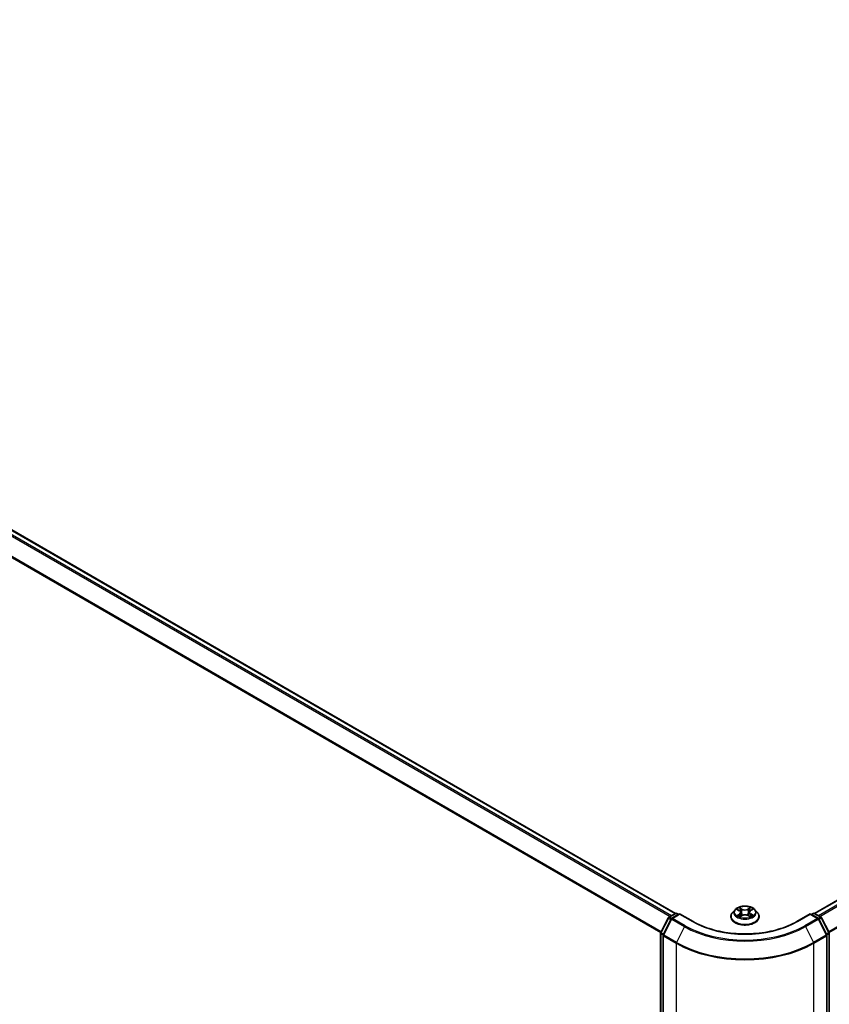
# Model space of a CAD drawing. Units: millimetres. Extents: x 7 to 9246, y 4 to 1971.
# Drawn here: x 31 to 41, y 86 to 98 of the extents above; entities that cross this region are included whole.
import ezdxf

# ---------------------------------------------------------------- set-up
doc = ezdxf.new("R2010")
doc.units = ezdxf.units.MM
doc.header["$LTSCALE"] = 0.5
doc.layers.get('Defpoints').update_dxf_attribs({"lineweight": 25})
for name, color, linetype, lineweight in [('Dimension (ISO)', 7, 'Continuous', 18), ('Visible (ISO)', 7, 'Continuous', 35), ('Visible Narrow (ISO)', 7, 'Continuous', 25)]:
    doc.layers.add(name, color=color, linetype=linetype, lineweight=lineweight)
doc.styles.add('Note Text (TK)', font='MS PGothic.ttf')
doc.dimstyles.new('Default - Method 1b (TK)', dxfattribs={"dimscale": 0.5, "dimtxt": 2.5, "dimasz": 2.5, "dimexe": 1, "dimexo": 1.5, "dimgap": 1, "dimtad": 1, "dimrnd": 1e-08, "dimdsep": 46, "dimtxsty": 'Note Text (TK)', "dimblk": 'OPEN', "dimcen": 0.09, "dimdle": 5, "dimclrd": 100, "dimclre": 100, "dimclrt": 7, "dimadec": 1, "dimazin": 1, "dimtfac": 1, "dimtmove": 0, "dimatfit": 3, "dimldrblk": 'OPEN', "dimfxl": 1, "dimtolj": 1, "dimlwd": -1, "dimlwe": -1, "dimarcsym": 0})

# ---------------------------------------------------------------- blocks, each defined once
blk = doc.blocks.new('_Open')
at = {"color": 0, "linetype": 'ByBlock', "lineweight": -2}
for p, q in [((-1, 0.1667), (0, 0)), ((-1, -0.1667), (0, 0)), ((0, 0), (-1, 0))]:
    blk.add_line(p, q, dxfattribs=at)
blk = doc.blocks.new('*D14')
at = {"layer": 'Defpoints', "color": 0}
for p in [(19.401, 89.732), (14.807, 87.08), (40.442, 78.119)]:
    blk.add_point(p, dxfattribs=at)
at = {"layer": 'Dimension (ISO)', "color": 100}
for p, q in [((18.653, 89.3), (14.309, 86.792)), ((34.181, 75.758), (15.886, 86.449)), ((39.694, 77.687), (34.762, 74.839))]:
    blk.add_line(p, q, dxfattribs=at)
at = {"layer": 'Dimension (ISO)', "color": 100, "xscale": 1.25, "yscale": 1.25, "zscale": 1.25}
for p, rotation in [((14.807, 87.08), 149.6981328138432), ((35.26, 75.127), 329.6981328138433)]:
    blk.add_blockref('_Open', p, dxfattribs=dict(at, rotation=rotation))
at = {"layer": 'Dimension (ISO)', "color": 7, "insert": (24.552, 82.555), "char_height": 1.25, "attachment_point": 4, "rotation": 329.6981, "style": 'Note Text (TK)'}
blk.add_mtext('\\A1;{\\Q29.698;\\W0.819;\\H0.816x;500}', dxfattribs=at)
blk = doc.blocks.new('*D15')
at = {"layer": 'Defpoints', "color": 0}
for p in [(60.02, 89.732), (65.256, 86.709), (38.979, 78.119)]:
    blk.add_point(p, dxfattribs=at)
at = {"layer": 'Dimension (ISO)', "color": 100}
for p, q in [((60.768, 89.3), (65.754, 86.421)), ((45.882, 75.387), (64.177, 86.078)), ((39.727, 77.687), (45.301, 74.468))]:
    blk.add_line(p, q, dxfattribs=at)
at = {"layer": 'Dimension (ISO)', "color": 100, "xscale": 1.25, "yscale": 1.25, "zscale": 1.25}
for p, rotation in [((65.256, 86.709), 30.3018671861612), ((44.803, 74.756), 210.3018671861612)]:
    blk.add_blockref('_Open', p, dxfattribs=dict(at, rotation=rotation))
at = {"layer": 'Dimension (ISO)', "color": 7, "insert": (53.751, 81.156), "char_height": 1.25, "attachment_point": 4, "rotation": 30.3019, "style": 'Note Text (TK)'}
blk.add_mtext('\\A1;{\\Q-29.698;\\W0.819;\\H0.816x;500}', dxfattribs=at)

msp = doc.modelspace()

# ---------------------------------------------------------------- linework, layer by layer
at = {"layer": 'Visible (ISO)'}
for p, q in [((38.8703, 86.7691), (20.1574, 97.573)), ((59.2636, 97.573), (40.5507, 86.7691)), ((39.5898, 86.814), (39.5607, 86.7815)), ((39.6177, 86.817), (39.643, 86.8022)), ((39.6589, 86.7814), (39.6637, 86.7363)), ((39.7621, 86.7828), (39.7572, 86.7379)), ((39.7771, 86.8031), (39.8017, 86.8181)), ((39.8311, 86.814), (39.8603, 86.7815)), ((38.6923, 86.5374), (38.783, 86.7155)), ((38.8188, 86.7025), (38.7214, 86.5114)), ((38.7899, 86.7227), (38.8698, 86.7688)), ((38.9202, 86.7643), (38.8257, 86.7098)), ((38.8874, 86.7688), (38.9077, 86.7571)), ((38.9202, 86.7583), (38.9202, 86.7643)), ((39.0829, 86.6704), (38.9202, 86.7643)), ((39.5399, 86.7295), (39.5399, 86.7315)), ((39.6492, 86.7281), (39.6749, 86.7427)), ((39.7476, 86.7432), (39.7739, 86.7288)), ((39.8811, 86.7295), (39.8811, 86.7315)), ((40.5008, 86.7643), (40.3381, 86.6704)), ((40.5008, 86.7643), (40.5008, 86.7583)), ((40.5953, 86.7098), (40.5008, 86.7643)), ((40.5133, 86.7571), (40.5335, 86.7688)), ((40.5512, 86.7688), (40.631, 86.7227)), ((40.6995, 86.5114), (40.6022, 86.7025)), ((40.6379, 86.7155), (40.7286, 86.5374)), ((38.6904, 78.3372), (38.6904, 86.5294)), ((38.7195, 86.5034), (38.7195, 78.3008)), ((40.7014, 78.3008), (40.7014, 86.5034)), ((40.7306, 86.5294), (40.7306, 78.3372))]:
    msp.add_line(p, q, dxfattribs=at)
for centre, start, end in [((38.7988, 86.7074), 120, 153.00449), ((38.8345, 86.6945), 120, 153.00449), ((38.8786, 86.7535), 60, 120), ((40.5424, 86.7535), 60, 120), ((40.5864, 86.6945), 26.99551, 60), ((40.6222, 86.7074), 26.99551, 60), ((38.7081, 86.5294), 153.00449, 180), ((40.7129, 86.5294), 0, 26.99551), ((38.7372, 86.5034), 153.00449, 180), ((40.6838, 86.5034), 0, 26.99551)]:
    msp.add_arc(centre, 0.0176, start, end, dxfattribs=at)
for points, knots in [([(39.5607, 86.7815), (39.558, 86.7785), (39.5556, 86.7755), (39.5513, 86.7693), (39.5493, 86.766), (39.546, 86.7594), (39.5445, 86.7561), (39.5422, 86.7492), (39.5414, 86.7457), (39.5402, 86.7386), (39.5399, 86.735), (39.5399, 86.7315)], [3.43783145, 3.43783145, 3.43783145, 3.43783145, 3.53334478, 3.53334478, 3.6288581, 3.6288581, 3.72437142, 3.72437142, 3.81988474, 3.81988474, 3.91539807, 3.91539807, 3.91539807, 3.91539807]), ([(39.8311, 86.814), (39.8239, 86.8221), (39.8147, 86.8291), (39.7931, 86.8413), (39.7805, 86.8463), (39.7535, 86.8536), (39.739, 86.8559), (39.7098, 86.8577), (39.695, 86.8572), (39.6663, 86.8534), (39.6524, 86.8501), (39.627, 86.8409), (39.6154, 86.835), (39.5996, 86.8237), (39.5944, 86.8191), (39.5898, 86.814)], [1.251372, 1.251372, 1.251372, 1.251372, 1.572385, 1.572385, 1.9068136, 1.9068136, 2.239891, 2.239891, 2.5712044, 2.5712044, 2.9029404, 2.9029404, 3.2369183, 3.2369183, 3.4378315, 3.4378315, 3.4378315, 3.4378315]), ([(39.6589, 86.7814), (39.6587, 86.783), (39.6583, 86.7846), (39.6572, 86.7877), (39.6565, 86.7893), (39.6546, 86.7922), (39.6535, 86.7936), (39.651, 86.7963), (39.6496, 86.7976), (39.6465, 86.8), (39.6448, 86.8011), (39.643, 86.8022)], [0.83570877, 0.83570877, 0.83570877, 0.83570877, 0.97923562, 0.97923562, 1.12276247, 1.12276247, 1.26628933, 1.26628933, 1.40981618, 1.40981618, 1.55334303, 1.55334303, 1.55334303, 1.55334303]), ([(39.7771, 86.8031), (39.7754, 86.802), (39.7738, 86.8009), (39.7709, 86.7985), (39.7695, 86.7973), (39.7672, 86.7947), (39.7661, 86.7933), (39.7644, 86.7904), (39.7637, 86.7889), (39.7626, 86.7859), (39.7622, 86.7843), (39.7621, 86.7828)], [3.15904595, 3.15904595, 3.15904595, 3.15904595, 3.2979357, 3.2979357, 3.43682545, 3.43682545, 3.5757152, 3.5757152, 3.71460496, 3.71460496, 3.85349471, 3.85349471, 3.85349471, 3.85349471]), ([(39.8811, 86.7315), (39.8811, 86.735), (39.8808, 86.7386), (39.8796, 86.7457), (39.8787, 86.7492), (39.8764, 86.7561), (39.875, 86.7594), (39.8716, 86.766), (39.8697, 86.7693), (39.8653, 86.7755), (39.8629, 86.7785), (39.8603, 86.7815)], [0.77380541, 0.77380541, 0.77380541, 0.77380541, 0.86931873, 0.86931873, 0.96483206, 0.96483206, 1.06034538, 1.06034538, 1.1558587, 1.1558587, 1.25137202, 1.25137202, 1.25137202, 1.25137202]), ([(40.3381, 86.6704), (40.2728, 86.6327), (40.1969, 86.6008), (40.0313, 86.5521), (39.9417, 86.5353), (39.7577, 86.5184), (39.6633, 86.5184), (39.4793, 86.5353), (39.3897, 86.5521), (39.2241, 86.6008), (39.1482, 86.6327), (39.0829, 86.6704)], [3.1415927, 3.1415927, 3.1415927, 3.1415927, 3.4557519, 3.4557519, 3.7699112, 3.7699112, 4.0840704, 4.0840704, 4.3982297, 4.3982297, 4.712389, 4.712389, 4.712389, 4.712389]), ([(39.5399, 86.7295), (39.5399, 86.719), (39.5427, 86.7085), (39.5534, 86.6884), (39.5616, 86.6788), (39.5827, 86.6615), (39.5958, 86.6538), (39.6254, 86.6412), (39.642, 86.6363), (39.6768, 86.6299), (39.695, 86.6284), (39.7314, 86.6287), (39.7495, 86.6306), (39.7839, 86.6376), (39.8001, 86.6428), (39.8291, 86.6559), (39.8419, 86.6639), (39.8624, 86.6821), (39.8703, 86.6922), (39.8791, 86.7116), (39.8811, 86.7205), (39.8811, 86.7295)], [3.9153981, 3.9153981, 3.9153981, 3.9153981, 4.2151086, 4.2151086, 4.5275196, 4.5275196, 4.8520127, 4.8520127, 5.1777406, 5.1777406, 5.5024911, 5.5024911, 5.8268459, 5.8268459, 6.15168, 6.15168, 6.4774774, 6.4774774, 6.8013925, 6.8013925, 7.0569907, 7.0569907, 7.0569907, 7.0569907]), ([(39.6303, 86.7406), (39.6314, 86.7397), (39.6326, 86.7388), (39.6351, 86.737), (39.6365, 86.7361), (39.6393, 86.7344), (39.6408, 86.7336), (39.644, 86.7319), (39.6457, 86.7311), (39.6485, 86.7298), (39.6495, 86.7293), (39.6506, 86.7289)], [4.535054, 4.535054, 4.535054, 4.535054, 4.60515099, 4.60515099, 4.67524798, 4.67524798, 4.74534497, 4.74534497, 4.81544195, 4.81544195, 4.85787814, 4.85787814, 4.85787814, 4.85787814]), ([(39.7476, 86.7432), (39.7436, 86.7454), (39.7391, 86.7471), (39.7295, 86.7498), (39.7243, 86.7507), (39.7138, 86.7516), (39.7084, 86.7516), (39.6979, 86.7506), (39.6928, 86.7496), (39.6832, 86.7468), (39.6788, 86.7449), (39.6749, 86.7427)], [1.5882496, 1.5882496, 1.5882496, 1.5882496, 1.8954276, 1.8954276, 2.2026055, 2.2026055, 2.5097835, 2.5097835, 2.8169614, 2.8169614, 3.1241394, 3.1241394, 3.1241394, 3.1241394]), ([(39.7723, 86.7297), (39.7733, 86.7302), (39.7743, 86.7306), (39.7769, 86.7319), (39.7785, 86.7327), (39.7816, 86.7344), (39.7831, 86.7353), (39.7858, 86.737), (39.7871, 86.7379), (39.7895, 86.7397), (39.7907, 86.7406), (39.7917, 86.7415)], [6.14074877, 6.14074877, 6.14074877, 6.14074877, 6.18001191, 6.18001191, 6.25021501, 6.25021501, 6.32041812, 6.32041812, 6.39062122, 6.39062122, 6.46082432, 6.46082432, 6.46082432, 6.46082432])]:
    msp.add_open_spline(points, degree=3, knots=knots, dxfattribs=at)
at = {"layer": 'Visible Narrow (ISO)'}
for p, q in [((20.0949, 97.5359), (38.807, 86.7326)), ((38.821, 86.7407), (20.1045, 97.5467)), ((20.1486, 97.5721), (38.8651, 86.7661)), ((40.5559, 86.7661), (59.2724, 97.5721)), ((59.3164, 97.5467), (40.5999, 86.7407)), ((40.614, 86.7326), (59.326, 97.5359)), ((19.9947, 97.334), (38.6929, 86.5385)), ((38.6979, 86.5482), (19.9976, 97.3448)), ((59.4234, 97.3448), (40.7231, 86.5482)), ((40.728, 86.5385), (59.4263, 97.334)), ((39.6093, 86.8209), (39.6416, 86.802)), ((39.6748, 86.8217), (39.6414, 86.8398)), ((39.6518, 86.8297), (39.6728, 86.8182)), ((39.6728, 86.8182), (39.6698, 86.7766)), ((39.7772, 86.8408), (39.7446, 86.8221)), ((39.7466, 86.8187), (39.7672, 86.8304)), ((39.7466, 86.8187), (39.7496, 86.7771)), ((39.7786, 86.803), (39.8101, 86.8222)), ((38.6985, 86.5331), (38.7892, 86.7111)), ((38.7276, 86.5071), (38.8249, 86.6982)), ((38.7892, 86.7111), (38.8155, 86.696)), ((38.7988, 86.7219), (38.8786, 86.7679)), ((38.823, 86.7079), (38.7988, 86.7219)), ((38.8249, 86.6982), (38.9788, 86.6093)), ((38.8345, 86.7089), (38.9202, 86.7583)), ((38.9884, 86.62), (38.8345, 86.7089)), ((38.8786, 86.7679), (38.9025, 86.7541)), ((38.9202, 86.7583), (39.0741, 86.6695)), ((39.6424, 86.7617), (39.6109, 86.7425)), ((39.6247, 86.7463), (39.6445, 86.7584)), ((39.6438, 86.7239), (39.6764, 86.7426)), ((39.6445, 86.7584), (39.6466, 86.7307)), ((39.7462, 86.743), (39.7795, 86.7249)), ((39.7773, 86.7593), (39.7753, 86.7311)), ((39.7773, 86.7593), (39.7976, 86.7474)), ((39.8116, 86.7438), (39.7794, 86.7627)), ((40.3469, 86.6695), (40.5008, 86.7583)), ((40.5864, 86.7089), (40.4325, 86.62)), ((40.4421, 86.6093), (40.596, 86.6982)), ((40.5008, 86.7583), (40.5864, 86.7089)), ((40.5184, 86.7541), (40.5424, 86.7679)), ((40.5424, 86.7679), (40.6222, 86.7219)), ((40.596, 86.6982), (40.6934, 86.5071)), ((40.6222, 86.7219), (40.5979, 86.7079)), ((40.6055, 86.696), (40.6318, 86.7111)), ((40.6318, 86.7111), (40.7225, 86.5331)), ((38.9788, 86.6093), (38.8815, 86.4182)), ((40.4421, 86.6093), (40.5395, 86.4182)), ((38.6956, 78.33), (38.6956, 86.5222)), ((38.6956, 86.5222), (38.7201, 86.508)), ((38.7248, 86.5179), (38.6985, 86.5331)), ((38.7247, 86.4962), (38.8786, 86.4073)), ((38.7247, 78.2936), (38.7247, 86.4962)), ((38.8815, 86.4182), (38.7276, 86.5071)), ((40.6934, 86.5071), (40.5395, 86.4182)), ((40.5424, 86.4073), (40.6963, 86.4962)), ((40.7225, 86.5331), (40.6962, 86.5179)), ((40.6963, 86.4962), (40.6963, 78.2936)), ((40.7008, 86.508), (40.7254, 86.5222)), ((40.7254, 86.5222), (40.7254, 78.33)), ((38.8786, 86.4073), (38.8786, 78.2047)), ((40.5424, 78.2047), (40.5424, 86.4073))]:
    msp.add_line(p, q, dxfattribs=at)
for centre, major_axis, ratio, start_param, end_param in [((39.7105, 86.7367), (-0.1687, 0), 0.5773503, 5.8056187, 9.9023446), ((39.7105, 86.778), (-0.1358, 0), 0.5773503, 5.8056187, 9.9023446), ((39.7105, 86.7823), (-0.1212, 0), 0.5773503, 5.3186954, 5.7000644), ((39.7105, 86.769), (0.0948, 0), 0.5773503, 2.1878871, 2.4302964), ((39.6416, 86.7996), (0.00148, 0.00254), 0.5807239, 0, 0.7883457), ((39.6058, 86.7816), (0.0502, 0), 0.5773503, 5.5268332, 7.0627229), ((39.6058, 86.7795), (0.0532, 0), 0.5773503, 5.5268332, 6.3450887), ((39.6498, 86.8287), (-0.00239, -0.00172), 0.1795718, 1.0354778, 2.43066), ((39.6571, 86.8135), (-0.00283, -0.0008), 0.2254019, 3.8609343, 5.2163575), ((39.6678, 86.7756), (-0.00283, -0.0008), 0.2253689, 3.8609275, 5.2119734), ((39.6748, 86.8193), (-0.00141, -0.00258), 0.5603394, 3.9128836, 5.3964134), ((39.7093, 86.8406), (0.0532, 0), 0.5773503, 3.9560369, 5.4919266), ((39.7093, 86.8428), (-0.0502, 0), 0.5773503, 0.8144442, 2.3503339), ((39.7446, 86.8197), (0.00146, -0.00255), 0.5739568, 0.8755778, 2.3591076), ((39.7517, 86.7761), (-0.00284, 0.00077), 0.2204397, 4.2315184, 5.5825643), ((39.7621, 86.8142), (-0.00284, 0.00077), 0.2204733, 4.2271346, 5.5825577), ((39.8151, 86.783), (-0.0502, 0), 0.5773503, 5.5268332, 7.0627229), ((39.8151, 86.7809), (-0.0532, 0), 0.5773503, 6.221282, 7.0627229), ((39.7105, 86.769), (0.0948, 0), 0.5773503, 0.7306243, 0.9768911), ((39.7692, 86.8295), (-0.00242, 0.00168), 0.1903081, 0.6952009, 2.0903831), ((39.7786, 86.8006), (-0.00154, 0.00251), 0.5938741, 5.4828361, 6.2831853), ((39.7105, 86.7823), (-0.1212, 0), 0.5773503, 3.747899, 4.1292681), ((38.7988, 86.7074), (-0.0157, 0.008), 0.0739221, 0, 0.9533753), ((38.7988, 86.7074), (0.0088, 0.0153), 0.5773503, 0.7853982, 1.6614562), ((38.7988, 86.7074), (-0.0088, 0.0153), 0.5773503, 5.4977871, 6.2831853), ((38.8345, 86.6945), (-0.0157, 0.008), 0.0739221, 0, 0.9533753), ((38.8345, 86.6945), (0.0088, 0.0153), 0.5773503, 0.7853982, 1.6614562), ((38.8345, 86.6945), (-0.0088, 0.0153), 0.5773503, 5.4977871, 6.2831853), ((38.8786, 86.7535), (-0.0088, 0.0153), 0.5773503, 5.4977871, 6.2831853), ((38.8786, 86.7535), (0.0088, 0.0153), 0.5773503, 0, 0.7853982), ((39.0741, 86.6551), (0.0088, 0.0153), 0.5773503, 0, 0.7853982), ((39.7105, 87.0369), (0.9, 0), 0.5773503, 3.9269908, 5.4977871), ((39.7105, 86.7315), (-0.1706, 0), 0.5773503, 0, 3.1415927), ((39.7105, 86.7295), (0.1706, 0), 0.5773503, 3.1415927, 6.2831853), ((39.7105, 86.7823), (0.1212, 0), 0.5773503, 3.747899, 4.1292681), ((39.6268, 86.7453), (-0.00055, -0.00289), 0.7855379, 4.5297964, 5.9249786), ((39.6353, 86.7393), (-0.0025, -0.00155), 0.7331327, 5.1752487, 5.759353), ((39.6424, 86.7593), (0.00154, -0.00251), 0.5938741, 0.8577136, 2.3412434), ((39.6764, 86.7402), (-0.00146, 0.00255), 0.5739568, 5.5007003, 6.2831853), ((39.7117, 86.7219), (0.0502, 0), 0.5773503, 0.8144442, 2.3503339), ((39.7462, 86.7406), (0.00141, 0.00258), 0.5603394, 0, 0.7712909), ((39.7794, 86.7603), (-0.00148, -0.00254), 0.5807239, 3.9299383, 5.4134682), ((39.7105, 86.7823), (0.1212, 0), 0.5773503, 5.3186954, 5.7000644), ((39.7869, 86.7403), (-0.0025, 0.00155), 0.7263108, 3.6326229, 4.2730596), ((39.7955, 86.7465), (0.00058, -0.00288), 0.7739071, 0.3640218, 1.759204), ((40.3469, 86.6551), (-0.0088, 0.0153), 0.5773503, 5.4977871, 6.2831853), ((40.5424, 86.7535), (-0.0088, 0.0153), 0.5773503, 5.4977871, 6.2831853), ((40.5424, 86.7535), (0.0088, 0.0153), 0.5773503, 0, 0.7853982), ((40.5864, 86.6945), (0.0088, 0.0153), 0.5773503, 0, 0.7853982), ((40.5864, 86.6945), (0.0088, -0.0153), 0.5773503, 1.4801364, 2.3561945), ((40.5864, 86.6945), (0.0157, 0.008), 0.0739221, 5.32981, 6.2831853), ((40.6222, 86.7074), (0.0088, 0.0153), 0.5773503, 0, 0.7853982), ((40.6222, 86.7074), (0.0088, -0.0153), 0.5773503, 1.4801364, 2.3561945), ((40.6222, 86.7074), (0.0157, 0.008), 0.0739221, 5.32981, 6.2831853), ((38.7081, 86.5294), (-0.0157, 0.008), 0.0739221, 0, 0.9533753), ((38.9884, 86.6056), (-0.0088, -0.0153), 0.5773503, 3.9269908, 4.8030489), ((39.7105, 87.0317), (1.0347, 0), 0.5773503, 3.9269908, 5.4977871), ((39.7105, 87.0369), (-1.0211, 0), 0.5773503, 0.7853982, 2.3561945), ((40.4325, 86.6056), (0.0088, -0.0153), 0.5773503, 1.4801364, 2.3561945), ((40.7129, 86.5294), (0.0157, 0.008), 0.0739221, 5.32981, 6.2831853), ((38.7081, 86.5294), (-0.0176, 0), 0.5773503, 0, 0.7853982), ((38.7081, 86.5294), (0.0088, 0.0153), 0.5773503, 1.6614562, 2.3561945), ((38.7372, 86.5034), (-0.0176, 0), 0.5773503, 0, 0.7853982), ((38.7372, 86.5034), (-0.0157, 0.008), 0.0739221, 0, 0.9533753), ((38.7372, 86.5034), (0.0088, 0.0153), 0.5773503, 1.6614562, 2.3561945), ((38.8911, 86.4145), (0.0088, 0.0153), 0.5773503, 1.6614562, 2.3561945), ((39.7105, 86.8968), (-1.1724, 0), 0.5773503, 0.7853982, 2.3561945), ((40.5299, 86.4145), (-0.0088, 0.0153), 0.5773503, 3.9269908, 4.6217291), ((40.6838, 86.5034), (0.0157, 0.008), 0.0739221, 5.32981, 6.2831853), ((40.6838, 86.5034), (0.0088, -0.0153), 0.5773503, 0.7853982, 1.4801364), ((40.6838, 86.5034), (0.0176, 0), 0.5773503, 5.4977871, 6.2831853), ((40.7129, 86.5294), (0.0088, -0.0153), 0.5773503, 0.7853982, 1.4801364), ((40.7129, 86.5294), (0.0176, 0), 0.5773503, 5.4977871, 6.2831853), ((39.7105, 86.8876), (1.1765, 0), 0.5773503, 3.9269908, 5.4977871)]:
    msp.add_ellipse(centre, major_axis=major_axis, ratio=ratio, start_param=start_param, end_param=end_param, dxfattribs=at)
msp.add_ellipse((39.7105, 86.7823), major_axis=(0.126, 0), ratio=0.5773503, dxfattribs=at)
for points, knots in [([(39.6234, 86.8136), (39.623, 86.8142), (39.6225, 86.8146), (39.6207, 86.8162), (39.6193, 86.8171), (39.6165, 86.8186), (39.6151, 86.8192), (39.6123, 86.8202), (39.6108, 86.8206), (39.6093, 86.8209)], [0.002088244, 0.002088244, 0.002088244, 0.002088244, 0.005934038, 0.005934038, 0.0154285, 0.0154285, 0.023744988, 0.023744988, 0.032394303, 0.032394303, 0.032394303, 0.032394303]), ([(39.6093, 86.8209), (39.6107, 86.8204), (39.612, 86.8198), (39.6146, 86.8187), (39.6159, 86.818), (39.6173, 86.8172), (39.6175, 86.8171), (39.6177, 86.817)], [-0.032394303, -0.032394303, -0.032394303, -0.032394303, -0.023744988, -0.023744988, -0.0154285, -0.0154285, -0.014044479, -0.014044479, -0.014044479, -0.014044479]), ([(39.6518, 86.8297), (39.6508, 86.8306), (39.6499, 86.8316), (39.6475, 86.834), (39.6461, 86.8355), (39.6436, 86.8379), (39.6425, 86.8389), (39.6414, 86.8398)], [-0.032055974, -0.032055974, -0.032055974, -0.032055974, -0.02365019, -0.02365019, -0.010200936, -0.010200936, 0.000338329, 0.000338329, 0.000338329, 0.000338329]), ([(39.6414, 86.8398), (39.6421, 86.8388), (39.6428, 86.8377), (39.6444, 86.8347), (39.6454, 86.8329), (39.6472, 86.8298), (39.648, 86.8286), (39.6488, 86.8274)], [-0.000338329, -0.000338329, -0.000338329, -0.000338329, 0.010200936, 0.010200936, 0.02365019, 0.02365019, 0.032055974, 0.032055974, 0.032055974, 0.032055974]), ([(39.6488, 86.8274), (39.6503, 86.8254), (39.6517, 86.8232), (39.654, 86.8185), (39.6549, 86.8161), (39.6556, 86.8137)], [-0.028982846, -0.028982846, -0.028982846, -0.028982846, -0.014585063, -0.014585063, 0, 0, 0, 0]), ([(39.6591, 86.8145), (39.6584, 86.8172), (39.6574, 86.8199), (39.6549, 86.825), (39.6534, 86.8274), (39.6518, 86.8297)], [0, 0, 0, 0, 0.014585063, 0.014585063, 0.028982846, 0.028982846, 0.028982846, 0.028982846]), ([(39.6556, 86.8137), (39.6574, 86.8073), (39.6592, 86.801), (39.6627, 86.7884), (39.6645, 86.7821), (39.6663, 86.7757)], [-0.068779854, -0.068779854, -0.068779854, -0.068779854, -0.034389927, -0.034389927, 0, 0, 0, 0]), ([(39.6698, 86.7766), (39.6681, 86.7829), (39.6663, 86.7892), (39.6627, 86.8019), (39.6609, 86.8082), (39.6591, 86.8145)], [0, 0, 0, 0, 0.034389927, 0.034389927, 0.068779854, 0.068779854, 0.068779854, 0.068779854]), ([(39.6663, 86.7757), (39.6689, 86.7667), (39.6718, 86.7578), (39.6758, 86.7474), (39.6765, 86.7457), (39.6772, 86.744)], [-0.098241255, -0.098241255, -0.098241255, -0.098241255, -0.049120627, -0.049120627, -0.039185236, -0.039185236, -0.039185236, -0.039185236]), ([(39.68, 86.7453), (39.6793, 86.7469), (39.6787, 86.7486), (39.675, 86.7588), (39.6722, 86.7676), (39.6698, 86.7766)], [0.039653857, 0.039653857, 0.039653857, 0.039653857, 0.049120627, 0.049120627, 0.098241255, 0.098241255, 0.098241255, 0.098241255]), ([(39.7496, 86.7771), (39.7473, 86.7681), (39.7447, 86.7593), (39.7411, 86.7493), (39.7406, 86.7479), (39.7401, 86.7466)], [0, 0, 0, 0, 0.049120627, 0.049120627, 0.056791471, 0.056791471, 0.056791471, 0.056791471]), ([(39.7429, 86.7455), (39.7435, 86.7468), (39.744, 86.7482), (39.7479, 86.7583), (39.7507, 86.7672), (39.7532, 86.7763)], [-0.057034209, -0.057034209, -0.057034209, -0.057034209, -0.049120627, -0.049120627, 0, 0, 0, 0]), ([(39.76, 86.8152), (39.7583, 86.8088), (39.7566, 86.8025), (39.7531, 86.7898), (39.7514, 86.7835), (39.7496, 86.7771)], [0, 0, 0, 0, 0.034389927, 0.034389927, 0.068779854, 0.068779854, 0.068779854, 0.068779854]), ([(39.7532, 86.7763), (39.7549, 86.7827), (39.7566, 86.789), (39.7601, 86.8017), (39.7618, 86.808), (39.7635, 86.8144)], [-0.068779854, -0.068779854, -0.068779854, -0.068779854, -0.034389927, -0.034389927, 0, 0, 0, 0]), ([(39.7672, 86.8304), (39.7656, 86.8282), (39.7641, 86.8257), (39.7617, 86.8205), (39.7607, 86.8179), (39.76, 86.8152)], [0, 0, 0, 0, 0.014491423, 0.014491423, 0.028982846, 0.028982846, 0.028982846, 0.028982846]), ([(39.7635, 86.8144), (39.7642, 86.8168), (39.7651, 86.8192), (39.7673, 86.8239), (39.7687, 86.8261), (39.7701, 86.8282)], [-0.028982846, -0.028982846, -0.028982846, -0.028982846, -0.014491423, -0.014491423, 0, 0, 0, 0]), ([(39.7772, 86.8408), (39.7764, 86.84), (39.7755, 86.8392), (39.7738, 86.8374), (39.773, 86.8366), (39.7711, 86.8346), (39.7702, 86.8336), (39.7685, 86.8318), (39.7678, 86.8311), (39.7672, 86.8304)], [-0.032394303, -0.032394303, -0.032394303, -0.032394303, -0.023744988, -0.023744988, -0.0154285, -0.0154285, -0.005934038, -0.005934038, 0, 0, 0, 0]), ([(39.7701, 86.8282), (39.7707, 86.8291), (39.7713, 86.8299), (39.7726, 86.8322), (39.7733, 86.8335), (39.7746, 86.8359), (39.7751, 86.8369), (39.7762, 86.839), (39.7767, 86.8399), (39.7772, 86.8408)], [0, 0, 0, 0, 0.005934038, 0.005934038, 0.0154285, 0.0154285, 0.023744988, 0.023744988, 0.032394303, 0.032394303, 0.032394303, 0.032394303]), ([(39.8101, 86.8222), (39.8083, 86.8218), (39.8065, 86.8213), (39.8026, 86.8197), (39.8005, 86.8186), (39.7976, 86.8164), (39.7968, 86.8156), (39.796, 86.8147)], [-0.000338329, -0.000338329, -0.000338329, -0.000338329, 0.010200936, 0.010200936, 0.02365019, 0.02365019, 0.030331042, 0.030331042, 0.030331042, 0.030331042]), ([(39.8017, 86.8181), (39.8028, 86.8189), (39.804, 86.8195), (39.8068, 86.8209), (39.8085, 86.8216), (39.8101, 86.8222)], [-0.018276751, -0.018276751, -0.018276751, -0.018276751, -0.010200936, -0.010200936, 0.000338329, 0.000338329, 0.000338329, 0.000338329]), ([(39.6247, 86.7463), (39.6237, 86.7461), (39.6227, 86.7459), (39.6197, 86.7452), (39.6177, 86.7447), (39.6141, 86.7436), (39.6125, 86.7431), (39.6109, 86.7425)], [-0.032055974, -0.032055974, -0.032055974, -0.032055974, -0.02365019, -0.02365019, -0.010200936, -0.010200936, 0.000338329, 0.000338329, 0.000338329, 0.000338329]), ([(39.6109, 86.7425), (39.6127, 86.7429), (39.6144, 86.7431), (39.6184, 86.7434), (39.6205, 86.7434), (39.6236, 86.7431), (39.6246, 86.7429), (39.6255, 86.7428)], [-0.000338329, -0.000338329, -0.000338329, -0.000338329, 0.010200936, 0.010200936, 0.02365019, 0.02365019, 0.032055974, 0.032055974, 0.032055974, 0.032055974]), ([(39.6332, 86.7402), (39.6321, 86.7419), (39.6309, 86.7432), (39.628, 86.7453), (39.6264, 86.746), (39.6247, 86.7463)], [0, 0, 0, 0, 0.014585063, 0.014585063, 0.028982846, 0.028982846, 0.028982846, 0.028982846]), ([(39.6255, 86.7428), (39.6271, 86.7425), (39.6285, 86.7419), (39.63, 86.7408), (39.6302, 86.7407), (39.6303, 86.7406)], [-0.028982846, -0.028982846, -0.028982846, -0.028982846, -0.014585063, -0.014585063, -0.012491664, -0.012491664, -0.012491664, -0.012491664]), ([(39.6502, 86.7286), (39.6498, 86.7286), (39.6495, 86.7286), (39.6483, 86.7285), (39.6476, 86.7282), (39.6464, 86.7273), (39.6459, 86.7268), (39.6448, 86.7255), (39.6443, 86.7248), (39.6438, 86.7239)], [0.002266843, 0.002266843, 0.002266843, 0.002266843, 0.005934038, 0.005934038, 0.0154285, 0.0154285, 0.023744988, 0.023744988, 0.032394303, 0.032394303, 0.032394303, 0.032394303]), ([(39.6438, 86.7239), (39.6446, 86.7247), (39.6455, 86.7254), (39.6472, 86.7267), (39.648, 86.7273), (39.649, 86.7279), (39.6491, 86.728), (39.6492, 86.7281)], [-0.032394303, -0.032394303, -0.032394303, -0.032394303, -0.023744988, -0.023744988, -0.0154285, -0.0154285, -0.014174199, -0.014174199, -0.014174199, -0.014174199]), ([(39.7795, 86.7249), (39.7789, 86.7259), (39.7782, 86.7268), (39.7766, 86.7284), (39.7756, 86.729), (39.774, 86.7294), (39.7735, 86.7294), (39.7729, 86.7294)], [-0.000338329, -0.000338329, -0.000338329, -0.000338329, 0.010200936, 0.010200936, 0.02365019, 0.02365019, 0.029445776, 0.029445776, 0.029445776, 0.029445776]), ([(39.7739, 86.7288), (39.7747, 86.7284), (39.7755, 86.7279), (39.7774, 86.7266), (39.7785, 86.7258), (39.7795, 86.7249)], [-0.017633623, -0.017633623, -0.017633623, -0.017633623, -0.010200936, -0.010200936, 0.000338329, 0.000338329, 0.000338329, 0.000338329]), ([(39.7976, 86.7474), (39.7958, 86.7471), (39.7942, 86.7464), (39.7913, 86.7443), (39.79, 86.7429), (39.789, 86.7413)], [0, 0, 0, 0, 0.014491423, 0.014491423, 0.028982846, 0.028982846, 0.028982846, 0.028982846]), ([(39.7917, 86.7415), (39.7919, 86.7417), (39.7922, 86.7419), (39.7938, 86.743), (39.7952, 86.7436), (39.7968, 86.7439)], [-0.017400167, -0.017400167, -0.017400167, -0.017400167, -0.014491423, -0.014491423, 0, 0, 0, 0]), ([(39.7968, 86.7439), (39.7975, 86.744), (39.7982, 86.7442), (39.8003, 86.7444), (39.8017, 86.7446), (39.8045, 86.7446), (39.8059, 86.7446), (39.8087, 86.7443), (39.8102, 86.7441), (39.8116, 86.7438)], [0, 0, 0, 0, 0.005934038, 0.005934038, 0.0154285, 0.0154285, 0.023744988, 0.023744988, 0.032394303, 0.032394303, 0.032394303, 0.032394303]), ([(39.8116, 86.7438), (39.8103, 86.7443), (39.809, 86.7448), (39.8063, 86.7455), (39.8051, 86.7459), (39.8025, 86.7465), (39.8011, 86.7468), (39.799, 86.7472), (39.7983, 86.7473), (39.7976, 86.7474)], [-0.032394303, -0.032394303, -0.032394303, -0.032394303, -0.023744988, -0.023744988, -0.0154285, -0.0154285, -0.005934038, -0.005934038, 0, 0, 0, 0])]:
    msp.add_open_spline(points, degree=3, knots=knots, dxfattribs=at)
for points in [[(39.6351, 86.7371), (39.6345, 86.7381), (39.6338, 86.7392), (39.6332, 86.7402)], [(39.789, 86.7413), (39.7882, 86.7401), (39.7875, 86.7389), (39.7867, 86.7377)]]:
    msp.add_open_spline(points, degree=3, dxfattribs=at)

# ---------------------------------------------------------------- dimensions: what is measured, and where the dimension line sits
at = {"layer": 'Dimension (ISO)', "color": 100}
for base, p1, p2, angle, text, picture, middle in [((14.8071, 87.0797), (40.4421, 78.1185), (19.4005, 89.7318), 329.69813, '{\\Q29.698;\\W0.819;\\H0.816x;500}', '*D14', (25.0338, 81.1033)), ((65.256, 86.709), (38.9788, 78.1185), (60.0204, 89.7318), 210.30187, '{\\Q-29.698;\\W0.819;\\H0.816x;500}', '*D15', (55.0293, 80.7326))]:
    dim = msp.add_linear_dim(base=base, p1=p1, p2=p2, angle=angle, text=text, dimstyle='Default - Method 1b (TK)', override={"dimgap": 1, "dimdec": 0, "dimlfac": 2, "dimtol": 0, "dimlim": 0, "dimtp": 0, "dimtm": 0, "dimtdec": 0, "dimtofl": 0, "dimatfit": 1}, dxfattribs=at)
    dim.commit()
    dim.dimension.update_dxf_attribs({"geometry": picture, "text_midpoint": middle, "dimtype": 160})

doc.saveas('drawing.dxf')
